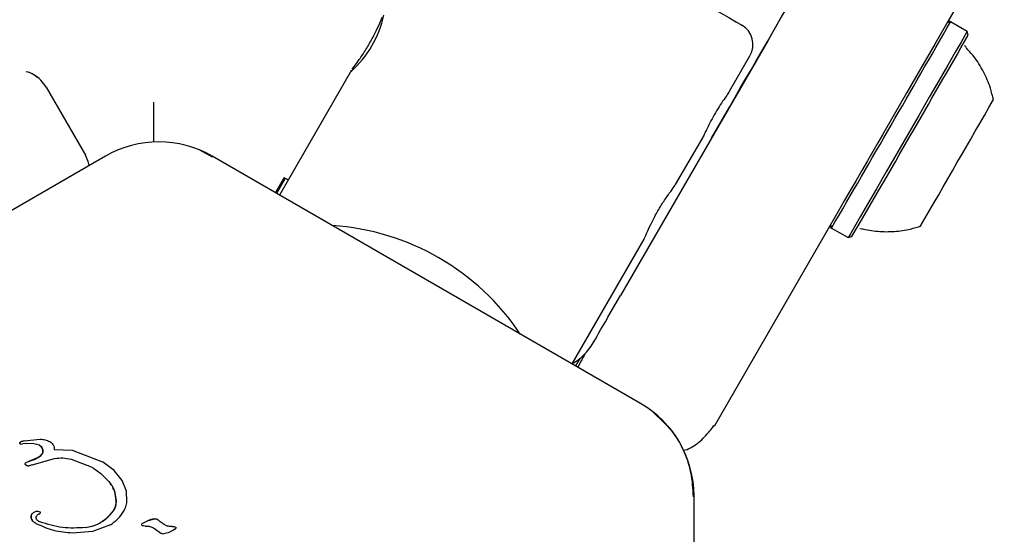
# Model space of a CAD drawing. Units: millimetres. Extents: x 452 to 1636, y 570 to 1473.
# Drawn here: x 1354 to 1362, y 870 to 874 of the extents above; entities that cross this region are included whole.
import ezdxf

# ---------------------------------------------------------------- set-up
doc = ezdxf.new("R2010")
doc.units = ezdxf.units.MM
doc.header["$LTSCALE"] = 100

msp = doc.modelspace()

# ---------------------------------------------------------------- linework, layer by layer
at = {"color": 7, "linetype": 'Continuous', "lineweight": 25}
for p, q in [((1361.8064, 874.1689), (1361.7747, 874.1604)), ((1361.7971, 874.1743), (1361.7801, 874.1697)), ((1361.8064, 874.1689), (1361.7971, 874.1743)), ((1361.9536, 874.0839), (1361.8064, 874.1689)), ((1361.9627, 874.0497), (1361.9536, 874.0839)), ((1360.1814, 874.0014), (1358.875, 871.7387)), ((1359.8435, 873.5544), (1360.0239, 873.8669)), ((1353.6625, 873.6994), (1353.6587, 873.7016)), ((1353.7001, 873.6711), (1353.6625, 873.6994)), ((1356.486, 873.7391), (1355.8461, 872.6307)), ((1356.4812, 873.7283), (1356.4869, 873.7385)), ((1353.7723, 873.5896), (1354.1223, 872.9834)), ((1359.3637, 872.7234), (1359.6041, 873.1398)), ((1355.2513, 872.9673), (1355.1395, 873.0295)), ((1354.299, 872.9753), (1350.4957, 870.7795)), ((1355.2478, 872.9736), (1355.2176, 872.9861)), ((1355.2436, 872.9659), (1355.249, 872.9753)), ((1359.0524, 870.7795), (1355.249, 872.9753)), ((1355.8861, 872.7863), (1355.8088, 872.6522)), ((1355.8955, 872.7809), (1355.8181, 872.6468)), ((1355.8861, 872.7863), (1355.8955, 872.7809)), ((1360.8081, 872.485), (1359.7081, 870.5797)), ((1360.7352, 872.3588), (1360.7395, 872.3426)), ((1360.7395, 872.3426), (1360.7489, 872.3372)), ((1360.7406, 872.3681), (1360.7489, 872.3372)), ((1360.7489, 872.3372), (1360.8961, 872.2522)), ((1360.9997, 872.3331), (1361.0131, 872.3319)), ((1358.4441, 871.1307), (1359.084, 872.2391)), ((1360.8961, 872.2522), (1360.9302, 872.2614)), ((1358.7631, 871.5451), (1358.875, 871.7387)), ((1358.6313, 871.3168), (1358.6513, 871.3515)), ((1358.5139, 871.1791), (1358.4755, 871.1125)), ((1358.5194, 871.1505), (1358.4963, 871.1005)), ((1359.2647, 870.6046), (1359.1541, 870.7117)), ((1353.5781, 870.4476), (1353.7208, 870.4621)), ((1353.7207, 870.4621), (1353.7208, 870.4621)), ((1353.5473, 870.4186), (1353.563, 870.4204)), ((1353.555, 870.4423), (1353.5781, 870.4476)), ((1353.5945, 870.4242), (1353.563, 870.4204)), ((1353.563, 870.4204), (1353.563, 870.4205)), ((1353.5945, 870.4242), (1353.6489, 870.4263)), ((1353.6489, 870.4263), (1353.692, 870.4186)), ((1353.692, 870.4186), (1353.7103, 870.4111)), ((1353.7103, 870.4111), (1353.7103, 870.4111)), ((1353.7103, 870.4111), (1353.7281, 870.3969)), ((1353.8047, 870.4416), (1353.8067, 870.4405)), ((1353.8047, 870.4416), (1353.8047, 870.4416)), ((1353.8067, 870.4405), (1353.8067, 870.4405)), ((1353.8067, 870.4405), (1353.8067, 870.4405)), ((1353.8336, 870.4167), (1353.8337, 870.4166)), ((1353.8445, 870.3708), (1353.8446, 870.3708)), ((1353.8446, 870.3708), (1354.0047, 870.365)), ((1353.7022, 870.2994), (1353.6165, 870.2656)), ((1353.6495, 870.2341), (1353.8484, 870.2909)), ((1353.9945, 870.2847), (1354.1744, 870.2161)), ((1354.0047, 870.365), (1354.2747, 870.2611)), ((1353.5988, 870.2289), (1353.5909, 870.2343)), ((1353.5982, 870.2589), (1353.6165, 870.2656)), ((1353.6024, 870.227), (1353.5988, 870.2289)), ((1353.6495, 870.2341), (1353.6237, 870.2252)), ((1354.1744, 870.2161), (1354.1942, 870.2055)), ((1354.1942, 870.2055), (1354.1941, 870.2056)), ((1354.1942, 870.2055), (1354.258, 870.1579)), ((1354.2827, 870.2566), (1354.2747, 870.2611)), ((1354.2827, 870.2566), (1354.2827, 870.2566)), ((1354.2827, 870.2566), (1354.2827, 870.2566)), ((1354.3779, 870.1846), (1354.2827, 870.2566)), ((1354.258, 870.1579), (1354.3297, 870.0854)), ((1354.4489, 870.0964), (1354.3779, 870.1846)), ((1354.4868, 870.0022), (1354.4489, 870.0964)), ((1354.3789, 870.0029), (1354.3952, 869.9144)), ((1354.4908, 869.908), (1354.4868, 870.0022)), ((1359.5274, 865.5651), (1359.5274, 869.9568)), ((1353.7, 869.8219), (1353.7164, 869.8176)), ((1353.7164, 869.8176), (1353.7164, 869.8176)), ((1353.7169, 869.8174), (1353.7169, 869.8174)), ((1353.7169, 869.8173), (1353.7169, 869.8174)), ((1354.3683, 869.8239), (1354.3132, 869.7629)), ((1354.6723, 869.7364), (1354.7348, 869.7561)), ((1354.7348, 869.7562), (1354.7348, 869.7561)), ((1353.6859, 869.7118), (1353.6823, 869.7137)), ((1353.6859, 869.7118), (1353.6859, 869.7118)), ((1353.7179, 869.7276), (1353.7091, 869.7318)), ((1354.3453, 869.7029), (1354.1862, 869.6416)), ((1354.6272, 869.7133), (1354.6723, 869.7364)), ((1354.6274, 869.6948), (1354.6275, 869.6947)), ((1354.6519, 869.6908), (1354.6372, 869.6916)), ((1354.6727, 869.7366), (1354.6723, 869.7364)), ((1354.7198, 869.6771), (1354.7198, 869.6771)), ((1354.7198, 869.6771), (1354.7198, 869.6771)), ((1354.7198, 869.6771), (1354.7209, 869.6764)), ((1354.7209, 869.6764), (1354.7358, 869.6683)), ((1354.7358, 869.6683), (1354.7357, 869.6683)), ((1354.7358, 869.6683), (1354.7916, 869.6289)), ((1354.7604, 869.751), (1354.7604, 869.751)), ((1354.7604, 869.7509), (1354.7604, 869.751)), ((1354.7604, 869.751), (1354.7667, 869.7465)), ((1354.7667, 869.7465), (1354.7865, 869.7293)), ((1354.7667, 869.7465), (1354.7667, 869.7465)), ((1354.8217, 869.7041), (1354.7865, 869.7293)), ((1354.8408, 869.6942), (1354.8217, 869.7041)), ((1354.8938, 869.6874), (1354.8743, 869.6869)), ((1354.8938, 869.6874), (1354.9088, 869.6867)), ((1354.8938, 869.6874), (1354.8938, 869.6874)), ((1354.9087, 869.6867), (1354.9088, 869.6867)), ((1354.9088, 869.6867), (1354.9225, 869.6825)), ((1354.9225, 869.6825), (1354.9225, 869.6825)), ((1354.1862, 869.6416), (1354.0072, 869.6277)), ((1354.7916, 869.6289), (1354.7915, 869.6289)), ((1354.798, 869.6238), (1354.7916, 869.6289))]:
    msp.add_line(p, q, dxfattribs=at)
at = {"color": 7, "linetype": 'Continuous', "lineweight": 25, "flags": 128}
for points in [[(1360.0754, 873.8165), (1360.1787, 873.9956), (1360.2921, 874.1921), (1360.4131, 874.4019), (1360.5394, 874.6207), (1360.6683, 874.844), (1360.7971, 875.0671), (1360.9233, 875.2856), (1361.0442, 875.4948), (1361.1573, 875.6904)], [(1361.1302, 875.6476), (1361.1207, 875.6308), (1361.092, 875.5808), (1361.0448, 875.4986), (1360.98, 875.386), (1360.8989, 875.2452), (1360.8032, 875.0791), (1360.6948, 874.8911), (1360.5759, 874.685), (1360.449, 874.465), (1360.3166, 874.2356), (1360.1814, 874.0014)], [(1357.699, 875.4401), (1357.6999, 875.4396), (1357.7227, 875.4264), (1357.7756, 875.3959), (1357.8571, 875.3489), (1357.965, 875.2866), (1358.0963, 875.2107), (1358.2475, 875.1234), (1358.4144, 875.027), (1358.5926, 874.9242), (1358.7771, 874.8177), (1358.9629, 874.7104), (1359.1449, 874.6053), (1359.3182, 874.5053), (1359.478, 874.413), (1359.6201, 874.331), (1359.7404, 874.2615), (1359.8357, 874.2065), (1359.9035, 874.1673), (1359.9419, 874.1452), (1359.9507, 874.1401)], [(1362.2831, 875.0404), (1362.17, 874.8447), (1362.0491, 874.6355), (1361.923, 874.4171), (1361.7941, 874.194), (1361.6652, 873.9707), (1361.5389, 873.7519), (1361.4179, 873.5421), (1361.3046, 873.3456), (1361.2013, 873.1665)], [(1361.7971, 874.1743), (1361.7949, 874.1703), (1361.7918, 874.165)], [(1361.9536, 874.0839), (1361.9514, 874.0799), (1361.9336, 874.0488), (1361.8985, 873.9877), (1361.8472, 873.8987), (1361.7816, 873.7848), (1361.7038, 873.6498), (1361.6165, 873.4985), (1361.5227, 873.336), (1361.4256, 873.1677), (1361.3284, 872.9994), (1361.2345, 872.8368), (1361.1471, 872.6856), (1361.0692, 872.5508), (1361.0033, 872.437), (1360.9518, 872.3481), (1360.9165, 872.2871), (1360.8984, 872.2561), (1360.8961, 872.2522)], [(1359.6822, 873.1349), (1359.7358, 873.2277), (1359.7889, 873.3198), (1359.8412, 873.4103), (1359.8921, 873.4987), (1359.9415, 873.5842), (1359.9887, 873.666), (1360.0335, 873.7437), (1360.0754, 873.8165)], [(1361.2013, 873.1665), (1361.1593, 873.0937), (1361.1145, 873.016), (1361.0673, 872.9341), (1361.018, 872.8487), (1360.967, 872.7603), (1360.9147, 872.6698), (1360.8616, 872.5777), (1360.8081, 872.485)], [(1354.1565, 872.893), (1354.1466, 872.9298), (1354.1223, 872.9834)], [(1355.8955, 872.7809), (1355.9124, 872.7711), (1355.9234, 872.7647)], [(1360.745, 872.3518), (1360.7419, 872.3465), (1360.7395, 872.3426)], [(1358.6513, 871.3515), (1358.667, 871.3787), (1358.6826, 871.4057), (1358.6978, 871.4321), (1358.7125, 871.4575), (1358.7266, 871.4818), (1358.7398, 871.5047), (1358.752, 871.5259), (1358.7631, 871.5451)], [(1359.703, 870.5826), (1359.7031, 870.5825), (1359.7081, 870.5797)]]:
    msp.add_lwpolyline(points, dxfattribs=at)
at = {"color": 7, "linetype": 'Continuous', "lineweight": 25}
for centre, radius, start, end in [((1355.8595, 874.4241), 0.9331, 311.77754, 347.93458), ((1359.8507, 873.9669), 0.2, 330, 60), ((931.645, 1121.31), 496.1024, 329.877021, 330.121288), ((945.3266, 1113.4019), 480.4946, 329.876946, 330.123182), ((1353.5124, 873.4395), 0.3001, 30.00223, 59.99886), ((1094.7214, 1027.153), 308.4701, 329.878688, 330.120157), ((1354.774, 872.1527), 0.9499, 59.99755, 120.00296), ((1356.1731, 870.1863), 2.1781, 33.74001, 86.25999), ((1358.1981, 871.5669), 0.5002, 299.37409, 329.99776), ((1377.6831, 860.1559), 22.0937, 149.94053, 150.15624), ((1358.5773, 869.9567), 0.9501, 0.00344, 59.99656), ((1353.6099, 870.2564), 0.1938, 99.43925, 106.43176), ((1353.6823, 870.3547), 0.0623, 8.98892, 42.67807), ((1353.5375, 870.5913), 0.3351, 283.63192, 299.44139), ((1353.6505, 870.3914), 0.1055, 299.32704, 322.8188), ((1353.6964, 870.3568), 0.048, 322.6243, 9.16048), ((1353.1813, 869.0209), 1.5659, 42.83241, 46.56053), ((1354.1597, 869.9282), 0.2316, 18.82575, 42.76688), ((1354.0866, 869.9032), 0.3088, 2.06739, 18.83717), ((1354.2476, 869.9091), 0.1477, 324.80119, 2.06599), ((1353.6887, 869.7731), 0.0496, 174.16798, 216.57745), ((1353.6833, 869.7737), 0.0441, 140.61458, 174.28115), ((1354.0843, 870.0248), 0.3478, 311.14098, 324.72044), ((1354.7866, 869.4834), 0.2776, 100.74589, 114.2147)]:
    msp.add_arc(centre, radius, start, end, dxfattribs=at)
msp.add_ellipse((1354.7293, 873.4542), major_axis=(0, 0.4619), ratio=0.000577, start_param=3.843784, end_param=4.712056, dxfattribs=at)
for points, knots in [([(1356.4921, 873.7477), (1356.5031, 873.7628), (1356.5251, 873.7927), (1356.5735, 873.8607), (1356.6131, 873.9222), (1356.6427, 873.9715), (1356.6705, 874.0217), (1356.704, 874.0868), (1356.7387, 874.1628), (1356.7537, 874.1968), (1356.7612, 874.2138)], [0, 0, 0, 0, 0.167748, 0.333886, 0.417073, 0.499721, 0.582883, 0.665751, 0.832219, 1, 1, 1, 1]), ([(1361.9435, 873.9433), (1361.9419, 873.9447), (1361.9366, 873.949), (1361.934, 873.9554), (1361.9322, 873.9597)], [0, 0, 0, 0, 0.315327, 1, 1, 1, 1]), ([(1362.1857, 873.4753), (1362.1779, 873.5108), (1362.1589, 873.5974), (1362.1004, 873.728), (1362.027, 873.85), (1361.9653, 873.9147), (1361.9408, 873.9404)], [0, 0, 0, 0, 0.204275, 0.497965, 0.800707, 1, 1, 1, 1]), ([(1353.6643, 873.6983), (1353.6423, 873.711), (1353.6203, 873.7238), (1353.5966, 873.7253), (1353.5965, 873.7253)], [0, 0, 0, 0, 0.997589, 1, 1, 1, 1]), ([(1359.843, 873.5547), (1359.8413, 873.5515), (1359.8365, 873.543), (1359.8105, 873.5061), (1359.7722, 873.4496), (1359.7283, 873.3799), (1359.6863, 873.3062), (1359.6502, 873.2358), (1359.6232, 873.1793), (1359.6076, 873.1454), (1359.6044, 873.1411), (1359.6037, 873.1401)], [0, 0, 0, 0, 0.073459, 0.199586, 0.327241, 0.455003, 0.581276, 0.706773, 0.833409, 0.961346, 1, 1, 1, 1]), ([(1359.2073, 872.4908), (1359.217, 872.5073), (1359.2364, 872.5403), (1359.2765, 872.6021), (1359.3224, 872.6672), (1359.3583, 872.7144), (1359.3617, 872.7217), (1359.3628, 872.724)], [0, 0, 0, 0, 0.142859, 0.286463, 0.573255, 0.862341, 1, 1, 1, 1]), ([(1359.0831, 872.2396), (1359.0846, 872.2417), (1359.0892, 872.2483), (1359.1121, 872.303), (1359.1455, 872.3753), (1359.1791, 872.4409), (1359.1979, 872.4742), (1359.2073, 872.4908)], [0, 0, 0, 0, 0.137743, 0.426964, 0.71362, 0.857139, 1, 1, 1, 1]), ([(1361.0152, 872.3326), (1361.0628, 872.323), (1361.1597, 872.3035), (1361.3065, 872.3049), (1361.4361, 872.3218), (1361.5123, 872.3465), (1361.5432, 872.3566)], [0, 0, 0, 0, 0.27104, 0.552109, 0.818088, 1, 1, 1, 1]), ([(1359.5215, 869.9508), (1359.5181, 870.0239), (1359.5114, 870.1703), (1359.4344, 870.3767), (1359.3503, 870.5254), (1359.2806, 870.5898), (1359.2647, 870.6046)], [0, 0, 0, 0, 0.302596, 0.60589, 0.909621, 1, 1, 1, 1]), ([(1359.4324, 870.3646), (1359.4382, 870.3655), (1359.4664, 870.3696), (1359.5122, 870.3934), (1359.5693, 870.4326), (1359.6208, 870.4815), (1359.6665, 870.5336), (1359.6912, 870.5666), (1359.7031, 870.5825)], [0, 0, 0, 0, 0.051253, 0.247397, 0.445141, 0.639563, 0.825879, 1, 1, 1, 1]), ([(1353.7208, 870.4621), (1353.7354, 870.4612), (1353.7646, 870.4596), (1353.7914, 870.4476), (1353.8047, 870.4416)], [0, 0, 0, 0, 0.4998374, 1, 1, 1, 1]), ([(1353.5401, 870.4227), (1353.5397, 870.4237), (1353.5389, 870.4257), (1353.5388, 870.4289), (1353.5397, 870.4321), (1353.5411, 870.4337), (1353.5418, 870.4345)], [0, 0, 0, 0, 0.249545, 0.499428, 0.750012, 1, 1, 1, 1]), ([(1353.543, 870.4194), (1353.5424, 870.4198), (1353.5412, 870.4207), (1353.5405, 870.4221), (1353.5401, 870.4227)], [0, 0, 0, 0, 0.501476, 1, 1, 1, 1]), ([(1353.5418, 870.4345), (1353.5438, 870.4362), (1353.5477, 870.4396), (1353.5526, 870.4414), (1353.555, 870.4423)], [0, 0, 0, 0, 0.500469, 1, 1, 1, 1]), ([(1353.5473, 870.4186), (1353.5466, 870.4185), (1353.5451, 870.4184), (1353.5437, 870.419), (1353.543, 870.4194)], [0, 0, 0, 0, 0.499535, 1, 1, 1, 1]), ([(1353.7281, 870.3969), (1353.7319, 870.392), (1353.7396, 870.3824), (1353.7424, 870.3704), (1353.7439, 870.3644)], [0, 0, 0, 0, 0.4999445, 1, 1, 1, 1]), ([(1353.8067, 870.4405), (1353.8118, 870.4372), (1353.822, 870.4306), (1353.8298, 870.4213), (1353.8337, 870.4166)], [0, 0, 0, 0, 0.499762, 1, 1, 1, 1]), ([(1353.8337, 870.4166), (1353.8358, 870.4132), (1353.8401, 870.4064), (1353.844, 870.3948), (1353.8458, 870.3828), (1353.845, 870.3748), (1353.8446, 870.3708)], [0, 0, 0, 0, 0.2500766, 0.5002456, 0.7502499, 1, 1, 1, 1]), ([(1353.7346, 870.3276), (1353.7299, 870.3221), (1353.7206, 870.3111), (1353.7084, 870.3033), (1353.7022, 870.2994)], [0, 0, 0, 0, 0.499791, 1, 1, 1, 1]), ([(1353.7439, 870.3644), (1353.7442, 870.3611), (1353.7448, 870.3547), (1353.7433, 870.345), (1353.74, 870.3357), (1353.7364, 870.3303), (1353.7346, 870.3276)], [0, 0, 0, 0, 0.250183, 0.50003, 0.749939, 1, 1, 1, 1]), ([(1353.8484, 870.2909), (1353.8729, 870.294), (1353.922, 870.3004), (1353.9703, 870.2899), (1353.9945, 870.2847)], [0, 0, 0, 0, 0.5000043, 1, 1, 1, 1]), ([(1353.5909, 870.2343), (1353.59, 870.2351), (1353.5883, 870.2368), (1353.5868, 870.2402), (1353.5864, 870.2439), (1353.5871, 870.2462), (1353.5875, 870.2474)], [0, 0, 0, 0, 0.250803, 0.500697, 0.749673, 1, 1, 1, 1]), ([(1353.5875, 870.2474), (1353.5887, 870.2498), (1353.5913, 870.2546), (1353.5959, 870.2575), (1353.5982, 870.2589)], [0, 0, 0, 0, 0.501044, 1, 1, 1, 1]), ([(1353.6237, 870.2252), (1353.6219, 870.2247), (1353.6184, 870.2239), (1353.6129, 870.2239), (1353.6074, 870.2248), (1353.6041, 870.2263), (1353.6024, 870.227)], [0, 0, 0, 0, 0.250765, 0.499434, 0.750264, 1, 1, 1, 1]), ([(1354.3297, 870.0854), (1354.3401, 870.073), (1354.3608, 870.0481), (1354.3728, 870.018), (1354.3789, 870.0029)], [0, 0, 0, 0, 0.499864, 1, 1, 1, 1]), ([(1354.3952, 869.9144), (1354.3944, 869.8982), (1354.3929, 869.8658), (1354.3765, 869.8379), (1354.3683, 869.8239)], [0, 0, 0, 0, 0.5000926, 1, 1, 1, 1]), ([(1354.46, 869.8194), (1354.4675, 869.8334), (1354.4824, 869.8613), (1354.488, 869.8924), (1354.4908, 869.908)], [0, 0, 0, 0, 0.500017, 1, 1, 1, 1]), ([(1353.6489, 869.7435), (1353.6472, 869.7461), (1353.6439, 869.7512), (1353.6407, 869.7599), (1353.639, 869.7689), (1353.6393, 869.7751), (1353.6394, 869.7781)], [0, 0, 0, 0, 0.249875, 0.499721, 0.750398, 1, 1, 1, 1]), ([(1353.6394, 869.7781), (1353.6402, 869.7824), (1353.6417, 869.791), (1353.6468, 869.7981), (1353.6493, 869.8017)], [0, 0, 0, 0, 0.500046, 1, 1, 1, 1]), ([(1353.6493, 869.8017), (1353.6526, 869.8051), (1353.6591, 869.812), (1353.6718, 869.8188), (1353.6857, 869.8227), (1353.6952, 869.8222), (1353.7, 869.8219)], [0, 0, 0, 0, 0.250179, 0.500215, 0.750054, 1, 1, 1, 1]), ([(1353.6869, 869.7541), (1353.6861, 869.756), (1353.6844, 869.7596), (1353.6835, 869.7656), (1353.6841, 869.7717), (1353.6857, 869.7753), (1353.6865, 869.7772)], [0, 0, 0, 0, 0.249982, 0.499163, 0.749862, 1, 1, 1, 1]), ([(1353.6865, 869.7772), (1353.689, 869.7811), (1353.694, 869.789), (1353.7023, 869.7934), (1353.7064, 869.7956)], [0, 0, 0, 0, 0.499862, 1, 1, 1, 1]), ([(1353.719, 869.8047), (1353.7172, 869.8028), (1353.7135, 869.799), (1353.7087, 869.7968), (1353.7064, 869.7956)], [0, 0, 0, 0, 0.501115, 1, 1, 1, 1]), ([(1353.7164, 869.8176), (1353.717, 869.8173), (1353.7181, 869.8167), (1353.7194, 869.8153), (1353.7204, 869.8136), (1353.721, 869.8118), (1353.7211, 869.8099), (1353.7209, 869.808), (1353.7202, 869.8062), (1353.7194, 869.8052), (1353.719, 869.8047)], [0, 0, 0, 0, 0.124716, 0.249354, 0.374728, 0.500142, 0.624888, 0.748973, 0.875254, 1, 1, 1, 1]), ([(1354.1228, 869.6779), (1354.1577, 869.6849), (1354.2276, 869.6988), (1354.2846, 869.7415), (1354.3132, 869.7629)], [0, 0, 0, 0, 0.499134, 1, 1, 1, 1]), ([(1354.1228, 869.6779), (1354.1423, 869.6813), (1354.1811, 869.6879), (1354.2474, 869.7137), (1354.2882, 869.7442), (1354.3132, 869.7629)], [0, 0, 0, 0, 0.280364, 0.558484, 1, 1, 1, 1]), ([(1354.3453, 869.7029), (1354.3678, 869.7189), (1354.413, 869.751), (1354.4444, 869.7966), (1354.46, 869.8194)], [0, 0, 0, 0, 0.49997, 1, 1, 1, 1]), ([(1354.7348, 869.7561), (1354.7393, 869.7563), (1354.7483, 869.7567), (1354.7563, 869.7529), (1354.7604, 869.751)], [0, 0, 0, 0, 0.500563, 1, 1, 1, 1]), ([(1353.6823, 869.7137), (1353.676, 869.7178), (1353.6633, 869.726), (1353.6537, 869.7377), (1353.6489, 869.7435)], [0, 0, 0, 0, 0.49992, 1, 1, 1, 1]), ([(1354.0072, 869.6277), (1353.9512, 869.6323), (1353.8392, 869.6417), (1353.737, 869.6884), (1353.6859, 869.7118)], [0, 0, 0, 0, 0.500059, 1, 1, 1, 1]), ([(1353.7091, 869.7318), (1353.7047, 869.7348), (1353.6958, 869.7407), (1353.6899, 869.7497), (1353.6869, 869.7541)], [0, 0, 0, 0, 0.4999733, 1, 1, 1, 1]), ([(1354.1228, 869.6779), (1354.0538, 869.674), (1353.9159, 869.6661), (1353.7839, 869.7071), (1353.7179, 869.7276)], [0, 0, 0, 0, 0.499959, 1, 1, 1, 1]), ([(1354.6275, 869.6947), (1354.6267, 869.6953), (1354.6252, 869.6963), (1354.6236, 869.6986), (1354.6224, 869.7011), (1354.6221, 869.7039), (1354.6224, 869.7067), (1354.6234, 869.7093), (1354.625, 869.7116), (1354.6265, 869.7127), (1354.6272, 869.7133)], [0, 0, 0, 0, 0.125418, 0.250008, 0.3745982, 0.5000163, 0.6239173, 0.7502222, 0.8734071, 1, 1, 1, 1]), ([(1354.6372, 869.6916), (1354.6355, 869.6919), (1354.6321, 869.6923), (1354.629, 869.6939), (1354.6275, 869.6947)], [0, 0, 0, 0, 0.499927, 1, 1, 1, 1]), ([(1354.6519, 869.6908), (1354.6638, 869.6913), (1354.6875, 869.6923), (1354.709, 869.6821), (1354.7198, 869.6771)], [0, 0, 0, 0, 0.499849, 1, 1, 1, 1]), ([(1354.8743, 869.6869), (1354.8685, 869.6872), (1354.857, 869.6879), (1354.8462, 869.6921), (1354.8408, 869.6942)], [0, 0, 0, 0, 0.500143, 1, 1, 1, 1]), ([(1354.9253, 869.6712), (1354.924, 869.6694), (1354.9216, 869.666), (1354.9182, 869.6634), (1354.9165, 869.6621)], [0, 0, 0, 0, 0.500976, 1, 1, 1, 1]), ([(1354.9225, 869.6825), (1354.9229, 869.6822), (1354.9238, 869.6817), (1354.9249, 869.6804), (1354.9258, 869.679), (1354.9263, 869.6775), (1354.9265, 869.6759), (1354.9264, 869.6742), (1354.926, 869.6726), (1354.9255, 869.6717), (1354.9253, 869.6712)], [0, 0, 0, 0, 0.124682, 0.25013, 0.374812, 0.499561, 0.624471, 0.751554, 0.875967, 1, 1, 1, 1]), ([(1354.817, 869.6205), (1354.8137, 869.6202), (1354.8071, 869.6196), (1354.801, 869.6224), (1354.798, 869.6238)], [0, 0, 0, 0, 0.5003155, 1, 1, 1, 1]), ([(1354.9165, 869.6621), (1354.901, 869.6525), (1354.8701, 869.6334), (1354.8347, 869.6248), (1354.817, 869.6205)], [0, 0, 0, 0, 0.499906, 1, 1, 1, 1])]:
    msp.add_open_spline(points, degree=3, knots=knots, dxfattribs=at)

doc.saveas('drawing.dxf')
